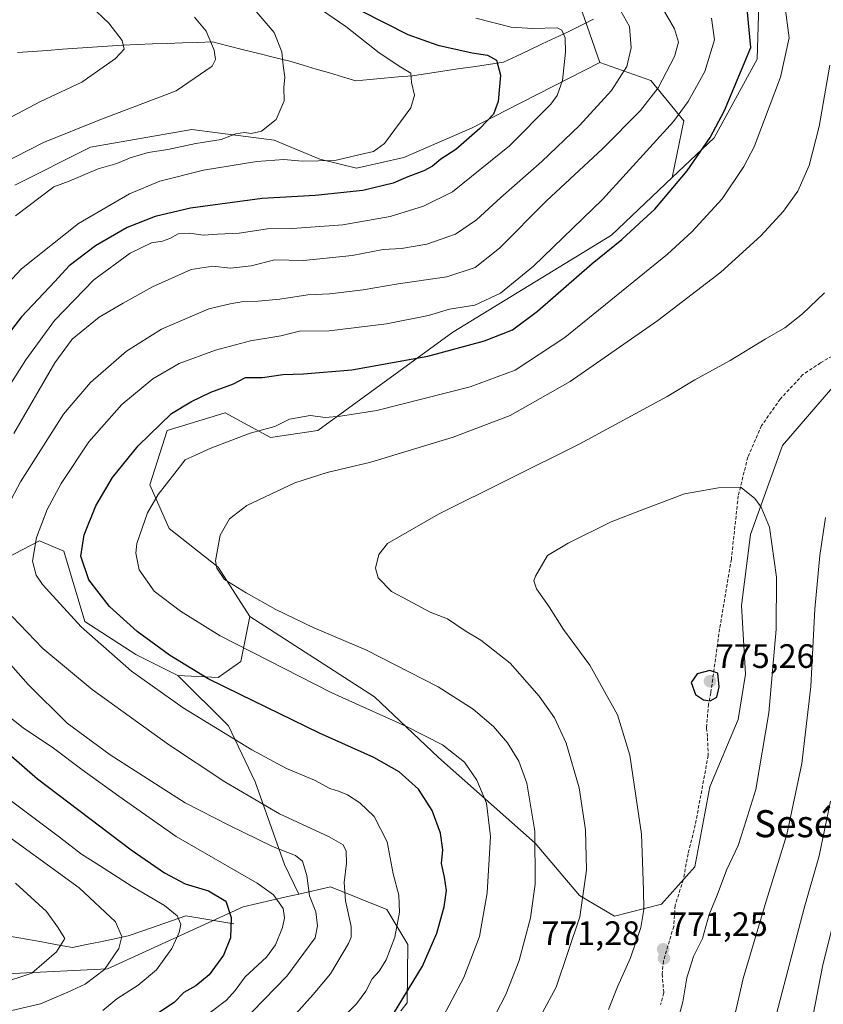
# Model space of a CAD drawing. Units: metres. Extents: x 655136 to 658617, y 4732489 to 4734880.
# Drawn here: x 655693 to 655931, y 4733495 to 4733787 of the extents above; entities that cross this region are included whole.
import ezdxf
from ezdxf.enums import TextEntityAlignment as Align

# ---------------------------------------------------------------- set-up
doc = ezdxf.new("R2010")
doc.units = ezdxf.units.M
doc.header["$MEASUREMENT"] = 0
doc.linetypes.add('TRAZOSX2', pattern=[1.5, 1, -0.5])
for name, color, linetype, lineweight in [('Arbolado forestal CxS', 92, 'Continuous', 0), ('Carátula', 7, 'Continuous', 5), ('Corriente natural lineal', 142, 'Continuous', 13), ('Curva de nivel maestra', 36, 'Continuous', 30), ('Curva de nivel normal', 36, 'Continuous', 0), ('Matorral CxS', 135, 'Continuous', 0), ('Punto de cota en terreno', 7, 'Continuous', 0), ('Rótulo de punto de cota en terreno', 19, 'Continuous', 0), ('Senda', 19, 'TRAZOSX2', 0), ('Texto cartográfico', 19, 'Continuous', 0)]:
    doc.layers.add(name, color=color, linetype=linetype, lineweight=lineweight)
doc.styles.add('Arial', font='txt', dxfattribs={"height": 0.2})

# ---------------------------------------------------------------- blocks, each defined once
blk = doc.blocks.new('*U150')
at = {"layer": 'Matorral CxS', "color": 135, "linetype": 'Continuous', "lineweight": 0}
blk.add_polyline3d([(655805.5229, 4733493.5783, 751.8853), (655807.4105, 4733495.8983, 751.9842), (655807.6565, 4733513.1289, 748.6616), (655801.4429, 4733523.4899, 744.5828), (655784.8119, 4733530.1869, 739.1735), (655775.3629, 4733528.0535, 734.1158), (655771.1839, 4733536.7915, 732.9415), (655762.4503, 4733561.2459, 740.9597), (655754.5901, 4733577.8399, 745.3946), (655739.5965, 4733592.6629, 747.4836), (655751.5075, 4733592.1445, 749.9055), (655758.2397, 4733596.8063, 752.9957), (655760.9479, 4733610.1971, 757.6595), (655797.7909, 4733586.3873, 755.8128), (655816.6885, 4733568.4577, 753.2448), (655845.3111, 4733543.1599, 760.6414), (655858.4289, 4733527.6203, 765.3914), (655868.7551, 4733521.5383, 768.6517), (655882.6369, 4733525.0821, 771.014), (655892.5083, 4733536.1457, 771.8472), (655896.9647, 4733559.7761, 773.2597), (655905.3309, 4733579.6967, 772.3958), (655907.5171, 4733593.0993, 772.3785), (655906.3433, 4733613.4037, 772.4726), (655908.9629, 4733634.4435, 770.907), (655918.4301, 4733660.7477, 768.0388), (655937.5377, 4733682.8591, 765.6901)], dxfattribs=at)
blk = doc.blocks.new('*U152')
at = {"layer": 'Matorral CxS', "color": 135, "linetype": 'Continuous', "lineweight": 0}
blk.add_polyline3d([(655940.2811, 4733843.0705, 767.7963), (655920.8369, 4733833.6597, 761.2011), (655910.9305, 4733823.8661, 757.6466), (655907.9757, 4733815.5263, 755.2813), (655911.6211, 4733797.8297, 753.4026), (655910.9571, 4733774.9351, 752.7239), (655898.2315, 4733751.7219, 751.7526), (655885.8595, 4733740.0031, 750.6111), (655885.8595, 4733740.0031, 750.6111), (655889.3077, 4733756.7429, 747.5929), (655879.4687, 4733768.6577, 740.2834), (655864.4047, 4733773.9757, 733.7051), (655858.5267, 4733790.9405, 732.1901), (655828.8317, 4733804.9147, 736.4808), (655799.1365, 4733817.1421, 736.7215), (655785.1625, 4733834.6095, 739.9268), (655768.5685, 4733851.2037, 741.4464), (655733.6331, 4733863.4311, 738.8334), (655710.7019, 4733873.0719, 737.5265), (655711.6875, 4733904.8741, 733.8415), (655706.6589, 4733936.4613, 727.1977)], dxfattribs=at)
blk = doc.blocks.new('*U191')
at = {"layer": 'Curva de nivel normal', "color": 36, "linetype": 'Continuous', "lineweight": 0}
blk.add_polyline3d([(655713.82, 4733790.76, 705), (655719.24, 4733785.63, 705), (655723.12, 4733780.44, 705), (655723.72, 4733777.92, 705), (655721.22, 4733775.12, 705), (655711.22, 4733768.17, 705), (655699.04, 4733762.44, 705), (655688.93, 4733757.09, 705)], dxfattribs=at)
blk = doc.blocks.new('*U194')
at = {"layer": 'Curva de nivel normal', "color": 36, "linetype": 'Continuous', "lineweight": 0}
for points in [[(655870.58, 4733789.39, 735), (655873.16, 4733784.58, 735), (655873.67, 4733778.3, 735), (655872.42, 4733772.78, 735), (655867.92, 4733765.66, 735), (655858.4, 4733755.31, 735), (655847.24, 4733744.75, 735), (655835.15, 4733734.08, 735), (655827.92, 4733727.41, 735), (655821.71, 4733723.22, 735), (655813.29, 4733720.24, 735), (655805.75, 4733718.95, 735), (655800.36, 4733718.71, 735), (655791.18, 4733716.87, 735), (655776.8, 4733715.47, 735), (655768.26, 4733715.66, 735), (655761.3, 4733713.88, 735), (655755.22, 4733713.15, 735), (655749.98, 4733713.73, 735), (655743.56, 4733712.78, 735), (655732.09, 4733707.64, 735), (655723.42, 4733702.79, 735), (655716.39, 4733698.64, 735), (655708.33, 4733692.16, 735), (655703.25, 4733685.18, 735), (655691.14, 4733664.31, 735)], [(655684.92, 4733601.8, 735), (655695.32, 4733590.07, 735), (655706.91, 4733578.58, 735), (655719.62, 4733569.23, 735), (655741.82, 4733555.1, 735), (655754.88, 4733548.36, 735), (655767.57, 4733542.14, 735), (655774.42, 4733539.44, 735), (655776.48, 4733537.83, 735), (655777.76, 4733533.61, 735), (655778.54, 4733527.6, 735), (655780.44, 4733522.86, 735), (655780.96, 4733518.7, 735), (655780.27, 4733515.11, 735), (655771.86, 4733503.81, 735), (655758.34, 4733489.89, 735)]]:
    blk.add_polyline3d(points, dxfattribs=at)
blk = doc.blocks.new('*U199')
at = {"layer": 'Curva de nivel normal', "color": 36, "linetype": 'Continuous', "lineweight": 0}
for points in [[(655744.58, 4733787.36, 710), (655748, 4733783.22, 710), (655750.35, 4733777.66, 710), (655750.72, 4733774.87, 710), (655749.73, 4733772.86, 710), (655739.09, 4733765.62, 710), (655716.59, 4733757.07, 710), (655699.84, 4733750.32, 710), (655687.4, 4733743.96, 710)], [(655691.56, 4733531.25, 710), (655700.81, 4733522.93, 710), (655704.02, 4733518.36, 710), (655706.24, 4733514.91, 710), (655703.76, 4733510.96, 710), (655696.42, 4733504.72, 710), (655686.75, 4733501.49, 710)]]:
    blk.add_polyline3d(points, dxfattribs=at)
blk = doc.blocks.new('*U208')
at = {"layer": 'Curva de nivel normal', "color": 36, "linetype": 'Continuous', "lineweight": 0}
for points in [[(655746.76, 4733491.18, 730), (655754, 4733496.68, 730), (655756.62, 4733499.51, 730), (655759.53, 4733503.63, 730), (655765.84, 4733509.41, 730), (655768.55, 4733513.1, 730), (655770.55, 4733518.23, 730), (655771.14, 4733521.09, 730), (655770.79, 4733523.82, 730), (655767.95, 4733527.85, 730), (655763.03, 4733531.31, 730), (655739.09, 4733545.1, 730), (655722.19, 4733557.04, 730), (655711.2, 4733564.9, 730), (655702.8, 4733571.25, 730), (655693.88, 4733577.26, 730), (655686.18, 4733583.26, 730)], [(655686.59, 4733673.39, 730), (655694.68, 4733686.08, 730), (655703.13, 4733697.68, 730), (655714.82, 4733709.7, 730), (655725.53, 4733717.59, 730), (655731.78, 4733720.64, 730), (655735.09, 4733721.19, 730), (655737.2, 4733721.92, 730), (655739.73, 4733723.28, 730), (655743.17, 4733723.53, 730), (655747.09, 4733722.89, 730), (655751.43, 4733723.21, 730), (655757.79, 4733723.54, 730), (655766.09, 4733724.82, 730), (655773.41, 4733724.87, 730), (655788.41, 4733725.97, 730), (655802.41, 4733728.39, 730), (655812.27, 4733731.45, 730), (655820.82, 4733735.69, 730), (655837.7, 4733749.34, 730), (655849.93, 4733761.64, 730), (655851.81, 4733764.18, 730), (655853.4, 4733768.62, 730), (655854.29, 4733777.06, 730), (655854.21, 4733781.31, 730), (655853.17, 4733783.54, 730), (655851.81, 4733784.25, 730), (655844.58, 4733784.07, 730), (655838.2, 4733784.39, 730), (655827.74, 4733787.09, 730)]]:
    blk.add_polyline3d(points, dxfattribs=at)
blk = doc.blocks.new('*U212')
at = {"layer": 'Curva de nivel normal', "color": 36, "linetype": 'Continuous', "lineweight": 0}
blk.add_polyline3d([(655897.46, 4733787.13, 745), (655898.3, 4733780.66, 745), (655895.43, 4733771.34, 745), (655890.56, 4733762.42, 745), (655886.24, 4733756.5, 745), (655865.25, 4733733.51, 745), (655844.79, 4733713.79, 745), (655835.01, 4733705.8, 745), (655827.48, 4733702.22, 745), (655819.98, 4733701.02, 745), (655813.72, 4733699.17, 745), (655801.32, 4733696.68, 745), (655784.33, 4733694.66, 745), (655775.58, 4733694.56, 745), (655770.08, 4733693.13, 745), (655761.08, 4733691.65, 745), (655750.76, 4733688.94, 745), (655740.05, 4733684.93, 745), (655732.25, 4733680.44, 745), (655723.05, 4733672.89, 745), (655713.26, 4733661.77, 745), (655705.11, 4733649.52, 745), (655700.97, 4733641.8, 745), (655697.79, 4733633.5, 745), (655696.66, 4733626.53, 745), (655697.76, 4733622.38, 745), (655699.55, 4733619.62, 745), (655711.01, 4733607.09, 745), (655725.92, 4733593.97, 745), (655741.24, 4733583.18, 745), (655761.46, 4733570.68, 745), (655771.8, 4733565.22, 745), (655780.07, 4733561.71, 745), (655784.59, 4733559.28, 745), (655787.12, 4733558.53, 745), (655789.76, 4733557.38, 745), (655793.4, 4733555.09, 745), (655797.64, 4733550.99, 745), (655801.48, 4733543.5, 745), (655803.32, 4733534.01, 745), (655805, 4733527.7, 745), (655805.19, 4733522.72, 745), (655803.79, 4733515.29, 745), (655801.26, 4733508.6, 745), (655799.17, 4733505.3, 745), (655797.13, 4733503.05, 745), (655795.19, 4733499.32, 745), (655792.44, 4733495.57, 745), (655787.08, 4733490.12, 745)], dxfattribs=at)
blk = doc.blocks.new('*U220')
at = {"layer": 'Curva de nivel normal', "color": 36, "linetype": 'Continuous', "lineweight": 0}
for points in [[(655932.6, 4733555.51, 760), (655929.3, 4733539.37, 760), (655924.81, 4733523.91, 760), (655921.23, 4733510, 760), (655916.53, 4733492.25, 760)], [(655830.52, 4733486.5, 760), (655836.66, 4733498.33, 760), (655840.55, 4733508.39, 760), (655843.89, 4733521, 760), (655845.28, 4733531, 760), (655845.23, 4733546.7, 760), (655842.86, 4733560.82, 760), (655840.42, 4733567.37, 760), (655837.08, 4733572.84, 760), (655832.98, 4733577.63, 760), (655826.93, 4733582.75, 760), (655816.57, 4733589.32, 760), (655795.2, 4733600.31, 760), (655779.6, 4733606.94, 760), (655768.58, 4733612.23, 760), (655759.86, 4733617.2, 760), (655753.42, 4733621.09, 760), (655751.14, 4733624.41, 760), (655750.75, 4733626.59, 760), (655752.1, 4733634.23, 760), (655754.86, 4733639.06, 760), (655759.98, 4733642.97, 760), (655774.26, 4733649.64, 760), (655783.81, 4733652.7, 760), (655796.74, 4733655.78, 760), (655821.06, 4733663.2, 760), (655837.92, 4733669.63, 760), (655855.63, 4733679.68, 760), (655881.62, 4733697.67, 760), (655900.2, 4733711.93, 760), (655912.06, 4733722.77, 760), (655918.73, 4733729.97, 760), (655922.97, 4733735.95, 760), (655926.35, 4733743.5, 760), (655929.25, 4733755.08, 760), (655932.47, 4733773.14, 760)]]:
    blk.add_polyline3d(points, dxfattribs=at)
blk = doc.blocks.new('*U223')
at = {"layer": 'Curva de nivel normal', "color": 36, "linetype": 'Continuous', "lineweight": 0}
for points in [[(655930.92, 4733705.84, 765), (655924.32, 4733699.64, 765), (655919.11, 4733695.54, 765), (655913.34, 4733692.2, 765), (655902.97, 4733685.84, 765), (655892.54, 4733680.17, 765), (655884.32, 4733675.19, 765), (655858.3, 4733661.16, 765), (655816.67, 4733640.38, 765), (655801.66, 4733631.72, 765), (655799.02, 4733628.46, 765), (655798.06, 4733624.41, 765), (655798.9, 4733621.58, 765), (655802.83, 4733617.5, 765), (655807.88, 4733614.89, 765), (655814.29, 4733611.47, 765), (655819.37, 4733609.44, 765), (655824.57, 4733605.96, 765), (655829.2, 4733603.12, 765), (655837.88, 4733596.33, 765), (655846.51, 4733586.6, 765), (655850.99, 4733580.16, 765), (655854.44, 4733572.67, 765), (655858.32, 4733559.48, 765), (655860.14, 4733547.07, 765), (655860.47, 4733535.1, 765), (655858.52, 4733521.38, 765), (655851.54, 4733500.52, 765), (655839.99, 4733479.16, 765)], [(655900.89, 4733477.19, 765), (655906.86, 4733503.12, 765), (655913.58, 4733526.02, 765), (655919.73, 4733545.67, 765), (655924.17, 4733566.69, 765), (655926.83, 4733589.47, 765), (655928.05, 4733612.33, 765), (655929.47, 4733628.23, 765), (655931.19, 4733639.42, 765)]]:
    blk.add_polyline3d(points, dxfattribs=at)
blk = doc.blocks.new('*U224')
at = {"layer": 'Curva de nivel normal', "color": 36, "linetype": 'Continuous', "lineweight": 0}
for points in [[(655762.74, 4733789.04, 715), (655768.13, 4733782.89, 715), (655770.4, 4733777.13, 715), (655770.81, 4733773.09, 715), (655771.28, 4733769.67, 715), (655771, 4733766.56, 715), (655771.07, 4733762.61, 715), (655768.66, 4733757.16, 715), (655764.36, 4733753.64, 715), (655761.29, 4733752.94, 715), (655759.32, 4733753.31, 715), (655756.81, 4733752.92, 715), (655752.42, 4733751.18, 715), (655744.89, 4733749.99, 715), (655736.62, 4733748.24, 715), (655730.89, 4733747.36, 715), (655725.55, 4733745.74, 715), (655721.6, 4733744.07, 715), (655716.06, 4733742.55, 715), (655707.46, 4733738.93, 715), (655702.93, 4733737.19, 715), (655691.56, 4733728.59, 715)], [(655684.05, 4733549.05, 715), (655710.44, 4733529.9, 715), (655721.21, 4733519.82, 715), (655723.06, 4733515.56, 715), (655722.17, 4733512, 715), (655717.97, 4733505.74, 715), (655712.2, 4733501.47, 715), (655707.04, 4733499.02, 715), (655698.96, 4733495.62, 715), (655681.56, 4733491.56, 715)]]:
    blk.add_polyline3d(points, dxfattribs=at)
blk = doc.blocks.new('*U225')
at = {"layer": 'Curva de nivel normal', "color": 36, "linetype": 'Continuous', "lineweight": 0}
for points in [[(655934.52, 4733523.57, 755), (655930.39, 4733507.15, 755), (655926.94, 4733489.32, 755)], [(655813.86, 4733483.9, 755), (655824.19, 4733503.39, 755), (655828.79, 4733515.56, 755), (655831.15, 4733528.44, 755), (655832.1, 4733545.12, 755), (655830.88, 4733554.99, 755), (655828.06, 4733561.75, 755), (655824.36, 4733567.04, 755), (655817.85, 4733572.2, 755), (655807.24, 4733577.6, 755), (655785.21, 4733587.56, 755), (655752.13, 4733604.47, 755), (655740.38, 4733611.72, 755), (655732.61, 4733617.61, 755), (655728.2, 4733623.96, 755), (655727.24, 4733628.84, 755), (655727.5, 4733631.71, 755), (655730.66, 4733640.84, 755), (655733.81, 4733646.2, 755), (655738.7, 4733652.49, 755), (655741.75, 4733656.52, 755), (655744.82, 4733657.83, 755), (655749.42, 4733659.93, 755), (655760.98, 4733664.32, 755), (655768.32, 4733666.33, 755), (655772.65, 4733668.55, 755), (655778.77, 4733669.61, 755), (655783.3, 4733668.99, 755), (655787.7, 4733669.35, 755), (655798.47, 4733671.04, 755), (655826.03, 4733678.06, 755), (655839.39, 4733682.96, 755), (655854.07, 4733692.66, 755), (655884.4, 4733717.28, 755), (655891.67, 4733723.91, 755), (655900.57, 4733733.68, 755), (655907.06, 4733743.19, 755), (655910.08, 4733749.06, 755), (655917.89, 4733769.64, 755), (655920.41, 4733781.26, 755), (655919.17, 4733790.98, 755)]]:
    blk.add_polyline3d(points, dxfattribs=at)
blk = doc.blocks.new('*U228')
at = {"layer": 'Curva de nivel normal', "color": 36, "linetype": 'Continuous', "lineweight": 0}
for points in [[(655767.42, 4733799.66, 720), (655789.28, 4733784.67, 720), (655799.19, 4733776.85, 720), (655805.57, 4733772.56, 720), (655808.48, 4733770.8, 720), (655808.72, 4733768.05, 720), (655809.65, 4733764.31, 720), (655808.57, 4733760.6, 720), (655800.73, 4733750.02, 720), (655797.51, 4733747.7, 720), (655794.01, 4733746.83, 720), (655786.04, 4733745.02, 720), (655776.38, 4733744.8, 720), (655771, 4733745.28, 720), (655763, 4733744.71, 720), (655747.18, 4733742.11, 720), (655734.28, 4733738.84, 720), (655725.28, 4733735.18, 720), (655710.2, 4733726.34, 720), (655693.35, 4733712.97, 720), (655676.7, 4733695.26, 720)], [(655687.25, 4733557.87, 720), (655704.57, 4733544.9, 720), (655711.16, 4733539.84, 720), (655716.47, 4733536.56, 720), (655726.1, 4733530.29, 720), (655735.67, 4733524.7, 720), (655739.4, 4733521.64, 720), (655740.5, 4733519.2, 720), (655740.04, 4733516.66, 720), (655737.86, 4733511.98, 720), (655733.31, 4733505.66, 720), (655727.88, 4733501.11, 720), (655721.61, 4733497.08, 720), (655717.42, 4733493.64, 720)]]:
    blk.add_polyline3d(points, dxfattribs=at)
blk = doc.blocks.new('*U230')
at = {"layer": 'Curva de nivel maestra', "color": 36, "linetype": 'Continuous', "lineweight": 30}
for points in [[(655793.82, 4733789.26, 725), (655807.6, 4733782.25, 725), (655816.48, 4733779.13, 725), (655826.67, 4733776.87, 725), (655831.16, 4733776.14, 725), (655833.88, 4733774.66, 725), (655835, 4733770.26, 725), (655834.36, 4733762.45, 725), (655832.93, 4733758.74, 725), (655828.91, 4733754.43, 725), (655821.86, 4733748.23, 725), (655817.38, 4733745.44, 725), (655814.95, 4733743.34, 725), (655812.38, 4733741.94, 725), (655807.64, 4733740.17, 725), (655803.31, 4733738.28, 725), (655794.3, 4733736.11, 725), (655780.2, 4733734.68, 725), (655764.51, 4733733.76, 725), (655743.35, 4733730.94, 725), (655732.87, 4733728.45, 725), (655724.66, 4733725.22, 725), (655715.28, 4733719.77, 725), (655707.5, 4733713.86, 725), (655703.28, 4733709.21, 725), (655693.42, 4733698.72, 725), (655679.92, 4733681.3, 725)], [(655674.08, 4733583.07, 725), (655698.12, 4733562.12, 725), (655725.86, 4733541.2, 725), (655735.65, 4733534.33, 725), (655741.77, 4733531.12, 725), (655748.69, 4733529.04, 725), (655753.8, 4733525.96, 725), (655755.42, 4733521.19, 725), (655755.2, 4733515.11, 725), (655753.1, 4733510.04, 725), (655748.84, 4733504.22, 725), (655744.91, 4733500.9, 725), (655741.42, 4733498.92, 725), (655738.54, 4733495.96, 725), (655726.58, 4733488.08, 725)]]:
    blk.add_polyline3d(points, dxfattribs=at)
blk = doc.blocks.new('*U239')
at = {"layer": 'Curva de nivel maestra', "color": 36, "linetype": 'Continuous', "lineweight": 30}
blk.add_polyline3d([(655803.41, 4733492.62, 750), (655811.97, 4733506.71, 750), (655816.24, 4733516.49, 750), (655818.43, 4733524.33, 750), (655819.04, 4733529.11, 750), (655818.49, 4733533.1, 750), (655817.62, 4733537.1, 750), (655817.96, 4733541.19, 750), (655817.3, 4733546.13, 750), (655814.81, 4733552.83, 750), (655810.8, 4733559.07, 750), (655805.1, 4733564.26, 750), (655797.58, 4733568.42, 750), (655781.48, 4733575.64, 750), (655758.04, 4733587.05, 750), (655748.57, 4733591.72, 750), (655737.19, 4733598.74, 750), (655727.62, 4733605.76, 750), (655719.41, 4733613.15, 750), (655713.34, 4733620.95, 750), (655710.89, 4733627.96, 750), (655711.94, 4733634.26, 750), (655715.38, 4733642.83, 750), (655720.32, 4733651.27, 750), (655727.89, 4733660.62, 750), (655737.76, 4733670.21, 750), (655743.42, 4733673.63, 750), (655749.42, 4733676.54, 750), (655756.08, 4733678.91, 750), (655759.63, 4733680.87, 750), (655764.63, 4733680.87, 750), (655770.63, 4733681.73, 750), (655776.75, 4733681.9, 750), (655791.08, 4733683.1, 750), (655813.56, 4733687.16, 750), (655830.31, 4733691.66, 750), (655838.55, 4733694.95, 750), (655846.02, 4733700.43, 750), (655862.19, 4733714.56, 750), (655870.94, 4733721.63, 750), (655876.19, 4733726.47, 750), (655880.67, 4733730.56, 750), (655890.28, 4733741.94, 750), (655897.01, 4733751.77, 750), (655901.25, 4733759.82, 750), (655909.06, 4733778.38, 750), (655908.1, 4733788.85, 750)], dxfattribs=at)
blk = doc.blocks.new('5PATER')
at = {"layer": 'Carátula', "linetype": 'Continuous', "lineweight": 5}
h = blk.add_hatch(color=250, dxfattribs=at)
edge = h.paths.add_edge_path()
edge.add_ellipse((0, 0.01), major_axis=(-1.33, -1.34), ratio=0.999422, start_angle=0, end_angle=360)

msp = doc.modelspace()

# ---------------------------------------------------------------- linework, layer by layer
at = {"layer": 'Arbolado forestal CxS', "color": 92, "linetype": 'Continuous', "lineweight": 0}
for points in [[(655710.7, 4733873.07, 737.53), (655733.63, 4733863.43, 738.83), (655768.57, 4733851.2, 741.45), (655785.16, 4733834.61, 739.93), (655799.14, 4733817.14, 736.72), (655828.83, 4733804.91, 736.48), (655858.53, 4733790.94, 732.19), (655864.4, 4733773.98, 733.71)], [(655858.53, 4733790.94, 732.19), (655864.4, 4733773.98, 733.71), (655836.78, 4733759.85, 727.76), (655826.65, 4733754.67, 726.31), (655806.45, 4733745.86, 723.84), (655792.47, 4733742.76, 723.43), (655781.59, 4733745.35, 721.25), (655768.13, 4733751.04, 718.14), (655751.37, 4733753.18, 716.97), (655743.79, 4733754.15, 715.52), (655718.32, 4733749.76, 714.09), (655713.75, 4733748.97, 713.91), (655691.44, 4733737.72, 714.03)], [(655691.44, 4733737.72, 714.03), (655713.75, 4733748.97, 713.91), (655718.32, 4733749.76, 714.09), (655743.79, 4733754.15, 715.52), (655751.37, 4733753.18, 716.97), (655768.13, 4733751.04, 718.14), (655781.59, 4733745.35, 721.25), (655792.47, 4733742.76, 723.43), (655806.45, 4733745.86, 723.84), (655826.65, 4733754.67, 726.31), (655836.78, 4733759.85, 727.76), (655864.4, 4733773.98, 733.71), (655879.47, 4733768.66, 740.28), (655889.31, 4733756.74, 747.59), (655885.86, 4733740, 750.61), (655867.86, 4733722.96, 750.51), (655820.9, 4733694.2, 749.49), (655781.03, 4733665.19, 757.44), (655767.04, 4733663.12, 757.26), (655753.58, 4733670.37, 753.68), (655736.49, 4733665.19, 752.63), (655731.31, 4733649.13, 755.1), (655737.01, 4733636.18, 758.06), (655751.51, 4733624.78, 760.11), (655760.95, 4733610.2, 757.66), (655758.24, 4733596.81, 753), (655751.51, 4733592.14, 749.91), (655751.51, 4733592.14, 749.91), (655739.6, 4733592.66, 747.48), (655727.17, 4733598.88, 746.72), (655712.15, 4733608.72, 745.67), (655705.94, 4733629.44, 749.27), (655698.69, 4733632.55, 746.84), (655688.85, 4733627.37, 742.98)], [(655864.4, 4733773.98, 733.71), (655836.78, 4733759.85, 727.76), (655826.65, 4733754.67, 726.31), (655806.45, 4733745.86, 723.84), (655792.47, 4733742.76, 723.43), (655781.59, 4733745.35, 721.25), (655768.13, 4733751.04, 718.14), (655751.37, 4733753.18, 716.97), (655743.79, 4733754.15, 715.52), (655718.32, 4733749.76, 714.09), (655713.75, 4733748.97, 713.91), (655691.44, 4733737.72, 714.03)], [(655864.4, 4733773.98, 733.71), (655836.78, 4733759.85, 727.76), (655826.65, 4733754.67, 726.31), (655806.45, 4733745.86, 723.84), (655792.47, 4733742.76, 723.43), (655781.59, 4733745.35, 721.25), (655768.13, 4733751.04, 718.14), (655751.37, 4733753.18, 716.97), (655743.79, 4733754.15, 715.52), (655718.32, 4733749.76, 714.09), (655713.75, 4733748.97, 713.91), (655691.44, 4733737.72, 714.03)], [(655864.4, 4733773.98, 733.71), (655879.47, 4733768.66, 740.28), (655889.31, 4733756.74, 747.59), (655885.86, 4733740, 750.61)], [(655885.86, 4733740, 750.61), (655867.86, 4733722.96, 750.51), (655820.9, 4733694.2, 749.49), (655781.03, 4733665.19, 757.44), (655767.04, 4733663.12, 757.26), (655753.58, 4733670.37, 753.68), (655736.49, 4733665.19, 752.63), (655731.31, 4733649.13, 755.1), (655737.01, 4733636.18, 758.06), (655751.51, 4733624.78, 760.11), (655760.95, 4733610.2, 757.66)], [(655688.85, 4733627.37, 742.98), (655698.69, 4733632.55, 746.84), (655705.94, 4733629.44, 749.27), (655712.15, 4733608.72, 745.67), (655727.17, 4733598.88, 746.72), (655739.6, 4733592.66, 747.48), (655754.59, 4733577.84, 745.39), (655762.45, 4733561.25, 740.96), (655771.18, 4733536.79, 732.94), (655775.36, 4733528.05, 734.12), (655771.68, 4733527.22, 732.19), (655758.93, 4733524.34, 726.73), (655718.79, 4733506.01, 717), (655690.87, 4733504.55, 711.25)], [(655688.85, 4733627.37, 742.98), (655698.69, 4733632.55, 746.84), (655705.94, 4733629.44, 749.27), (655712.15, 4733608.72, 745.67), (655727.17, 4733598.88, 746.72), (655739.6, 4733592.66, 747.48)], [(655688.85, 4733627.37, 742.98), (655698.69, 4733632.55, 746.84), (655705.94, 4733629.44, 749.27), (655712.15, 4733608.72, 745.67), (655727.17, 4733598.88, 746.72), (655739.6, 4733592.66, 747.48)], [(655739.6, 4733592.66, 747.48), (655751.51, 4733592.14, 749.91), (655758.24, 4733596.81, 753), (655760.95, 4733610.2, 757.66)], [(655739.6, 4733592.66, 747.48), (655754.59, 4733577.84, 745.39), (655762.45, 4733561.25, 740.96), (655771.18, 4733536.79, 732.94), (655775.36, 4733528.05, 734.12)], [(655527.95, 4733548.73, 682.6), (655565.67, 4733549.17, 681.77), (655598.89, 4733543.16, 687.12), (655619.41, 4733536.77, 691.08), (655662.08, 4733511.33, 705.29), (655690.87, 4733504.55, 711.25), (655718.79, 4733506.01, 717), (655758.93, 4733524.34, 726.73), (655771.68, 4733527.22, 732.19), (655775.36, 4733528.05, 734.12), (655784.81, 4733530.19, 739.17), (655801.44, 4733523.49, 744.58), (655807.66, 4733513.13, 748.66), (655807.41, 4733495.9, 751.98), (655805.52, 4733493.58, 751.89)], [(655775.36, 4733528.05, 734.12), (655771.68, 4733527.22, 732.19), (655758.93, 4733524.34, 726.73), (655718.79, 4733506.01, 717), (655690.87, 4733504.55, 711.25), (655662.08, 4733511.33, 705.29), (655619.41, 4733536.77, 691.08), (655598.89, 4733543.16, 687.12), (655565.67, 4733549.17, 681.77), (655527.95, 4733548.73, 682.6)], [(655775.36, 4733528.05, 734.12), (655771.68, 4733527.22, 732.19), (655758.93, 4733524.34, 726.73), (655718.79, 4733506.01, 717), (655690.87, 4733504.55, 711.25), (655662.08, 4733511.33, 705.29), (655619.41, 4733536.77, 691.08), (655598.89, 4733543.16, 687.12), (655565.67, 4733549.17, 681.77), (655527.95, 4733548.73, 682.6)], [(655805.52, 4733493.58, 751.89), (655807.41, 4733495.9, 751.98), (655807.66, 4733513.13, 748.66), (655801.44, 4733523.49, 744.58), (655784.81, 4733530.19, 739.17), (655775.36, 4733528.05, 734.12)]]:
    msp.add_polyline3d(points, dxfattribs=at)
at = {"layer": 'Corriente natural lineal', "color": 142, "linetype": 'Continuous', "lineweight": 13}
for points in [[(655862.54, 4733786.84, 732.3), (655858.78, 4733784.94, 731.25), (655855.01, 4733783.05, 730.28), (655851.2, 4733781.25, 729.32), (655847.38, 4733779.45, 728.53), (655843.57, 4733777.66, 727.33), (655839.75, 4733775.86, 726.34), (655835.94, 4733774.06, 725.34), (655831.45, 4733773.39, 724.19), (655826.95, 4733772.73, 723.57), (655822.46, 4733772.06, 722.53), (655817.97, 4733771.39, 721.86), (655813.47, 4733770.73, 721.14), (655808.98, 4733770.06, 720.37), (655804.8, 4733769.7, 719.69), (655800.61, 4733769.33, 719.1), (655796.43, 4733768.97, 718.4), (655792.24, 4733768.6, 717.53), (655788.34, 4733769.75, 716.93), (655784.45, 4733770.89, 716.41), (655780.55, 4733772.04, 715.99), (655776.66, 4733773.18, 715.55), (655772.76, 4733774.33, 715.17), (655768.18, 4733775.47, 714.4), (655763.6, 4733776.62, 713.21), (655759.02, 4733777.76, 711.94), (655754.44, 4733778.91, 710.87), (655749.86, 4733780.05, 709.95), (655745.43, 4733779.9, 709.05), (655741, 4733779.75, 708.07), (655736.58, 4733779.6, 707.2), (655732.15, 4733779.45, 706.52), (655727.72, 4733779.3, 705.66), (655723.29, 4733779.15, 704.87), (655718.84, 4733778.83, 704.17), (655714.4, 4733778.52, 703.57), (655709.95, 4733778.2, 703.05), (655705.5, 4733777.89, 702.52), (655701.05, 4733777.57, 701.97), (655696.61, 4733777.26, 701.15), (655692.16, 4733776.94, 700.53)], [(655756.17, 4733519.29, 724.95), (655751.43, 4733520.08, 723.55), (655746.69, 4733520.88, 721.97), (655741.95, 4733521.67, 720.93), (655737.71, 4733520.18, 719.49), (655733.46, 4733518.68, 717.83), (655729.22, 4733517.19, 716.5), (655724.97, 4733515.69, 715.36), (655720.84, 4733514.83, 714.32), (655716.72, 4733513.98, 713.27), (655712.59, 4733513.12, 712.07), (655708.46, 4733512.26, 710.89), (655703.93, 4733513.09, 709.34), (655699.4, 4733513.92, 708.32), (655694.87, 4733514.74, 707.49), (655690.34, 4733515.57, 706.44)]]:
    msp.add_polyline3d(points, dxfattribs=at)
at = {"layer": 'Curva de nivel maestra', "color": 36, "linetype": 'Continuous', "lineweight": 30}
msp.add_polyline3d([(655897.1, 4733585.26, 775), (655899, 4733586.32, 775), (655899.75, 4733589.39, 775), (655899.37, 4733593.4, 775), (655896.96, 4733594.18, 775), (655893.23, 4733593.21, 775), (655891.41, 4733590.68, 775), (655892.74, 4733587.13, 775), (655895.12, 4733585.48, 775), (655897.1, 4733585.26, 775)], dxfattribs=at)
at = {"layer": 'Curva de nivel normal', "color": 36, "linetype": 'Continuous', "lineweight": 0}
for points in [[(655878.65, 4733797.64, 740), (655886.49, 4733783.98, 740), (655887.69, 4733780.02, 740), (655886.5, 4733775.8, 740), (655881.72, 4733766.47, 740), (655876.44, 4733759.74, 740), (655865.17, 4733748.41, 740), (655848.65, 4733733.08, 740), (655834.72, 4733719.06, 740), (655827.6, 4733713.32, 740), (655819.21, 4733710.64, 740), (655804.75, 4733708.52, 740), (655794.44, 4733706.76, 740), (655784.54, 4733705.57, 740), (655778.11, 4733705.28, 740), (655769.75, 4733704.02, 740), (655763.41, 4733703.37, 740), (655759.08, 4733703.34, 740), (655755.08, 4733702.64, 740), (655748.76, 4733701.14, 740), (655734.76, 4733695.14, 740), (655724.42, 4733688.66, 740), (655713.76, 4733679.37, 740), (655705.84, 4733670.01, 740), (655693.1, 4733649.94, 740), (655685.68, 4733636.21, 740)], [(655885.81, 4733484.47, 770), (655888.94, 4733496.2, 770), (655890.2, 4733503.27, 770), (655892.17, 4733509.58, 770), (655894.82, 4733514.91, 770), (655896.8, 4733522.03, 770), (655899.1, 4733527.77, 770), (655901.92, 4733535.12, 770), (655905.3, 4733542.43, 770), (655907.16, 4733548, 770), (655910.52, 4733559.03, 770), (655914.37, 4733581.66, 770), (655916.56, 4733606.42, 770), (655916.63, 4733621.76, 770), (655914.62, 4733636.54, 770), (655912.17, 4733642.51, 770), (655910.27, 4733645.09, 770), (655906.27, 4733648.29, 770), (655899.48, 4733648.25, 770), (655889.46, 4733646.42, 770), (655877.74, 4733642.01, 770), (655867.74, 4733638.1, 770), (655855.07, 4733631.87, 770), (655848.98, 4733628.19, 770), (655845.36, 4733622.11, 770), (655844.95, 4733620.67, 770), (655845.67, 4733618.35, 770), (655849.41, 4733613.03, 770), (655853.7, 4733606.29, 770), (655861.44, 4733595.8, 770), (655869.62, 4733581.04, 770), (655873.26, 4733569.17, 770), (655876.75, 4733545.81, 770), (655877.36, 4733529.3, 770), (655877.46, 4733523.48, 770), (655876.55, 4733518.16, 770), (655873.46, 4733509.22, 770), (655869.63, 4733500.61, 770), (655866.94, 4733493.9, 770)], [(655690.66, 4733610.14, 740), (655699.71, 4733600.72, 740), (655714.32, 4733588.58, 740), (655736.9, 4733572.31, 740), (655753.48, 4733561.28, 740), (655769.64, 4733551.84, 740), (655784.4, 4733544.98, 740), (655788.51, 4733542.62, 740), (655789.36, 4733540.8, 740), (655789.49, 4733537.21, 740), (655788.8, 4733531.54, 740), (655789.23, 4733526.11, 740), (655790.9, 4733518.44, 740), (655790.91, 4733515.33, 740), (655790.1, 4733513.44, 740), (655784.8, 4733504.44, 740), (655779.68, 4733498.36, 740), (655771.93, 4733489.8, 740)]]:
    msp.add_polyline3d(points, dxfattribs=at)
at = {"layer": 'Matorral CxS', "color": 135, "linetype": 'Continuous', "lineweight": 0}
for points in [[(656345.11, 4734221.07, 853.74), (656309.71, 4734166.12, 823.36), (656286.69, 4734124.21, 803.92), (656249.49, 4734065.4, 787.04), (656244.18, 4734050, 785.01), (656221.89, 4734004.3, 781.15), (656209.71, 4733984.27, 774.87), (656196.23, 4733965.49, 766.42), (656169.86, 4733953.99, 761.61), (656122.85, 4733929.87, 769.11), (656050.75, 4733893.65, 772.92), (655999.42, 4733864.97, 771.65), (655940.28, 4733843.07, 767.8), (655920.84, 4733833.66, 761.2), (655910.93, 4733823.87, 757.65), (655907.98, 4733815.53, 755.28), (655911.62, 4733797.83, 753.4), (655910.96, 4733774.94, 752.72), (655898.23, 4733751.72, 751.75), (655885.86, 4733740, 750.61)], [(656345.11, 4734221.07, 853.74), (656309.71, 4734166.12, 823.36), (656286.69, 4734124.21, 803.92), (656249.49, 4734065.4, 787.04), (656244.18, 4734050, 785.01), (656221.89, 4734004.3, 781.15), (656209.71, 4733984.27, 774.87), (656196.23, 4733965.49, 766.42), (656169.86, 4733953.99, 761.61), (656122.85, 4733929.87, 769.11), (656050.75, 4733893.65, 772.92), (655999.42, 4733864.97, 771.65), (655940.28, 4733843.07, 767.8), (655920.84, 4733833.66, 761.2), (655910.93, 4733823.87, 757.65), (655907.98, 4733815.53, 755.28), (655911.62, 4733797.83, 753.4), (655910.96, 4733774.94, 752.72), (655898.23, 4733751.72, 751.75), (655885.86, 4733740, 750.61)], [(655710.7, 4733873.07, 737.53), (655733.63, 4733863.43, 738.83), (655768.57, 4733851.2, 741.45), (655785.16, 4733834.61, 739.93), (655799.14, 4733817.14, 736.72), (655828.83, 4733804.91, 736.48), (655858.53, 4733790.94, 732.19), (655864.4, 4733773.98, 733.71)], [(655937.54, 4733682.86, 765.69), (655918.43, 4733660.75, 768.04), (655908.96, 4733634.44, 770.91), (655906.34, 4733613.4, 772.47), (655907.52, 4733593.1, 772.38), (655905.33, 4733579.7, 772.4), (655896.96, 4733559.78, 773.26), (655892.51, 4733536.15, 771.85), (655882.64, 4733525.08, 771.01), (655868.76, 4733521.54, 768.65), (655868.76, 4733521.54, 768.65), (655858.43, 4733527.62, 765.39), (655845.31, 4733543.16, 760.64), (655816.69, 4733568.46, 753.24), (655797.79, 4733586.39, 755.81), (655760.95, 4733610.2, 757.66), (655751.51, 4733624.78, 760.11), (655737.01, 4733636.18, 758.06), (655731.31, 4733649.13, 755.1), (655736.49, 4733665.19, 752.63), (655753.58, 4733670.37, 753.68), (655767.04, 4733663.12, 757.26), (655781.03, 4733665.19, 757.44), (655820.9, 4733694.2, 749.49), (655867.86, 4733722.96, 750.51), (655885.86, 4733740, 750.61), (655898.23, 4733751.72, 751.75), (655910.96, 4733774.94, 752.72), (655911.62, 4733797.83, 753.4)], [(655864.4, 4733773.98, 733.71), (655879.47, 4733768.66, 740.28), (655889.31, 4733756.74, 747.59), (655885.86, 4733740, 750.61)], [(655885.86, 4733740, 750.61), (655867.86, 4733722.96, 750.51), (655820.9, 4733694.2, 749.49), (655781.03, 4733665.19, 757.44), (655767.04, 4733663.12, 757.26), (655753.58, 4733670.37, 753.68), (655736.49, 4733665.19, 752.63), (655731.31, 4733649.13, 755.1), (655737.01, 4733636.18, 758.06), (655751.51, 4733624.78, 760.11), (655760.95, 4733610.2, 757.66)], [(655760.95, 4733610.2, 757.66), (655797.79, 4733586.39, 755.81), (655816.69, 4733568.46, 753.24), (655845.31, 4733543.16, 760.64), (655858.43, 4733527.62, 765.39), (655868.76, 4733521.54, 768.65), (655882.64, 4733525.08, 771.01), (655892.51, 4733536.15, 771.85), (655896.96, 4733559.78, 773.26), (655905.33, 4733579.7, 772.4), (655907.52, 4733593.1, 772.38), (655906.34, 4733613.4, 772.47), (655908.96, 4733634.44, 770.91), (655918.43, 4733660.75, 768.04), (655937.54, 4733682.86, 765.69)], [(655760.95, 4733610.2, 757.66), (655797.79, 4733586.39, 755.81), (655816.69, 4733568.46, 753.24), (655845.31, 4733543.16, 760.64), (655858.43, 4733527.62, 765.39), (655868.76, 4733521.54, 768.65), (655882.64, 4733525.08, 771.01), (655892.51, 4733536.15, 771.85), (655896.96, 4733559.78, 773.26), (655905.33, 4733579.7, 772.4), (655907.52, 4733593.1, 772.38), (655906.34, 4733613.4, 772.47), (655908.96, 4733634.44, 770.91), (655918.43, 4733660.75, 768.04), (655937.54, 4733682.86, 765.69)], [(655739.6, 4733592.66, 747.48), (655751.51, 4733592.14, 749.91), (655758.24, 4733596.81, 753), (655760.95, 4733610.2, 757.66)], [(655739.6, 4733592.66, 747.48), (655754.59, 4733577.84, 745.39), (655762.45, 4733561.25, 740.96), (655771.18, 4733536.79, 732.94), (655775.36, 4733528.05, 734.12)], [(655805.52, 4733493.58, 751.89), (655807.41, 4733495.9, 751.98), (655807.66, 4733513.13, 748.66), (655801.44, 4733523.49, 744.58), (655784.81, 4733530.19, 739.17), (655775.36, 4733528.05, 734.12)]]:
    msp.add_polyline3d(points, dxfattribs=at)
at = {"layer": 'Senda', "color": 19, "linetype": 'TRAZOSX2', "lineweight": 0}
msp.add_lwpolyline([(655934.45, 4733687.91), (655929.71, 4733685.18), (655924.49, 4733681.67), (655917.79, 4733674.47), (655912.25, 4733666.6), (655908.18, 4733657.26), (655905.36, 4733645.81), (655903.32, 4733627.13), (655899.86, 4733606.53), (655897.24, 4733587.59), (655896.57, 4733584.25), (655895.95, 4733577.14), (655896.28, 4733574.34), (655896.46, 4733569.07), (655892.66, 4733548.52), (655890.51, 4733539.98), (655889.13, 4733532.37), (655886.68, 4733524.75), (655886.29, 4733518.51), (655883.21, 4733508.26), (655882.83, 4733504.44), (655883.35, 4733498.84), (655882.38, 4733495.39)], dxfattribs=at)

# ---------------------------------------------------------------- block references
at = {"layer": 'Curva de nivel maestra', "color": 36, "linetype": 'Continuous', "lineweight": 30}
for name in ['*U230', '*U239']:
    msp.add_blockref(name, (0, 0), dxfattribs=at)
at = {"layer": 'Curva de nivel normal', "color": 36, "linetype": 'Continuous', "lineweight": 0}
for name in ['*U225', '*U220', '*U223', '*U208', '*U194', '*U212', '*U224', '*U228', '*U199', '*U191']:
    msp.add_blockref(name, (0, 0), dxfattribs=at)
at = {"layer": 'Matorral CxS', "color": 135, "linetype": 'Continuous', "lineweight": 0}
for name in ['*U152', '*U150']:
    msp.add_blockref(name, (0, 0), dxfattribs=at)
at = {"layer": 'Punto de cota en terreno', "linetype": 'Continuous', "lineweight": 0}
for p in [(655897, 4733591, 775.26), (655883.16, 4733511.72, 771.25), (655883.39, 4733509.06, 771.28)]:
    msp.add_blockref('5PATER', p, dxfattribs=at)

# ---------------------------------------------------------------- texts
at = {"layer": 'Rótulo de punto de cota en terreno', "color": 19, "linetype": 'Continuous', "lineweight": 0, "style": 'Arial'}
for s, p in [('775,26', (655898.76, 4733592.76)), ('771,25', (655884.92, 4733513.48)), ('771,28', (655847.16, 4733510.82))]:
    msp.add_text(s, height=7, dxfattribs=at).set_placement(p, align=Align.BOTTOM_LEFT)
at = {"layer": 'Texto cartográfico', "color": 19, "linetype": 'Continuous', "lineweight": 0, "style": 'Arial'}
msp.add_text('Seséncano', height=8, dxfattribs=at).set_placement((655937.71, 4733548.87), align=Align.MIDDLE_CENTER)

doc.saveas('drawing.dxf')
